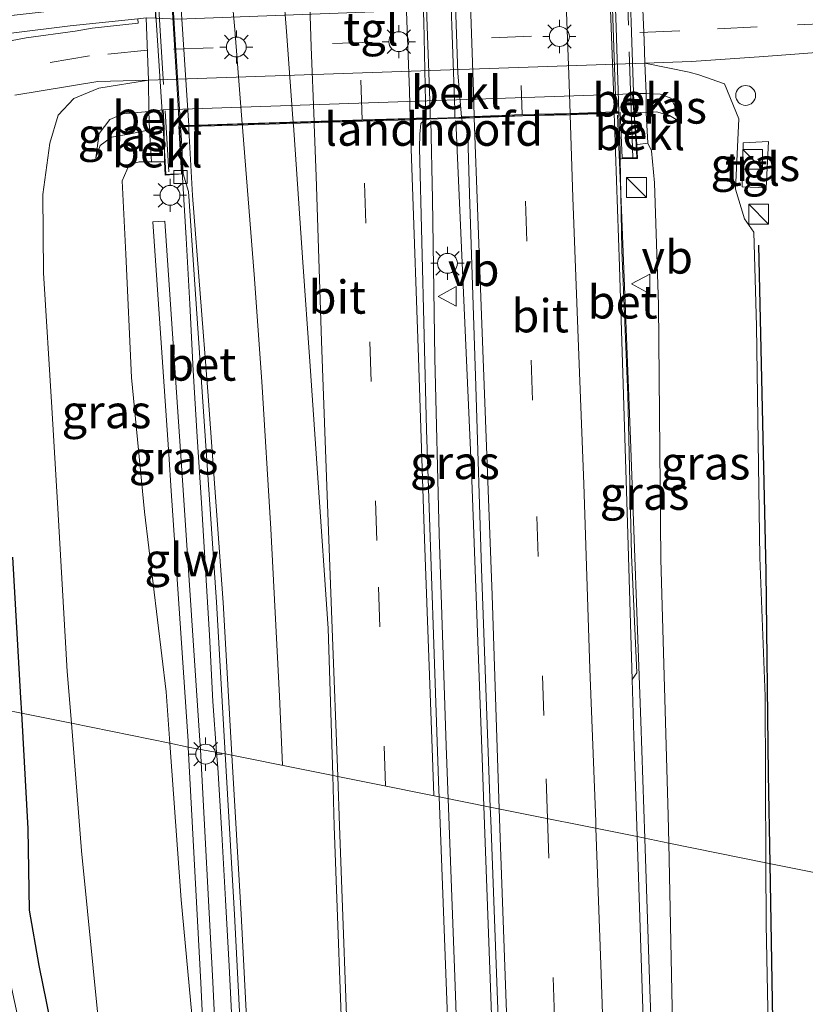
# Model space of a CAD drawing. Units: metres. Extents: x 119987 to 130005, y 418750 to 425003.
# Drawn here: x 123259 to 123318, y 420392 to 420466 of the extents above; entities that cross this region are included whole.
import ezdxf
from ezdxf.enums import TextEntityAlignment as Align

# ---------------------------------------------------------------- set-up
doc = ezdxf.new("R2010")
doc.units = ezdxf.units.M
doc.linetypes.add('IE-TERREINAFSCHEIDING', pattern=[10, 8, -2])
doc.linetypes.add('VW-3-9_STREEP', pattern=[12, 3, -9])
doc.layers.get('0').update_dxf_attribs({"lineweight": 25})
for name, color, linetype, lineweight in [('B-ME-AL-OVERIG-S-B1', 7, 'Continuous', 18), ('B-ME-BV-GELEIDECONSTRUCTIE-GELEIDERAIL-L-B1', 213, 'BV-GELEIDERAIL', 18), ('B-ME-BV-GELEIDECONSTRUCTIE-GELEIDERAIL-L-B2', 213, 'BV-GELEIDERAIL', 18), ('B-ME-GW-KRUINLIJN-L-B1', 93, 'Continuous', 18), ('B-ME-GW-TEENLIJN-L-B1', 93, 'Continuous', 18), ('B-ME-IE-GRASLAND-GV-B6', 93, 'Continuous', 18), ('B-ME-IE-HULPGEOMETRIE-L-B1', 53, 'Continuous', 18), ('B-ME-IE-INRICHTINGSELEMENT-S-B1', 253, 'Continuous', 18), ('B-ME-IE-MEUBILAIR_WEGMEUBILAIR-LICHTMAST-S-B1', 8, 'Continuous', 18), ('B-ME-IE-TERREINAFSCHEIDING-RASTERHEKWERK-L-B2', 8, 'IE-TERREINAFSCHEIDING', 18), ('B-ME-KW-GELUIDSWERING-GV-B6', 8, 'Continuous', 18), ('B-ME-KW-LANDHOOFD-GV-B6', 173, 'Continuous', 18), ('B-ME-KW-VIADUCT-GV-B7', 173, 'Continuous', 18), ('B-ME-OB-BEKLEDING-GV-B6', 253, 'Continuous', 18), ('B-ME-VH-VERH_SOORT-BETON-OVERIG-GV-B6', 8, 'IE-TERREINAFSCHEIDING-NATUURLIJK-HOUTWAL', 18), ('B-ME-VH-VERH_SOORT-BETON-OVERIG-GV-B7', 8, 'IE-TERREINAFSCHEIDING-NATUURLIJK-HOUTWAL', 18), ('B-ME-VH-VERH_SOORT-BITUMEN-GV-B6', 8, 'IE-TERREINAFSCHEIDING-NATUURLIJK-HOUTWAL', 18), ('B-ME-VH-VERH_SOORT-BITUMEN-GV-B7', 8, 'Continuous', 18), ('B-ME-VH-VERH_SOORT-TEGELS-GV-B6', 8, 'Continuous', 18), ('B-ME-VV-KOLK-S-B1', 8, 'Continuous', 18), ('B-ME-VW-MARKERING-39STREEP-015-L-B1', 255, 'VW-3-9_STREEP', 18), ('B-ME-VW-MARKERING-39STREEP-015-L-B2', 255, 'VW-3-9_STREEP', 18), ('B-ME-VW-MARKERING-STREEP-015-L-B1', 7, 'Continuous', 18), ('B-ME-VW-MARKERING-STREEP-015-L-B2', 7, 'Continuous', 18), ('B-ME-VW-MEUBILAIR_WEGMEUBILAIR-VERKEERSBORD-S-B1', 8, 'Continuous', 18)]:
    doc.layers.add(name, color=color, linetype=linetype, lineweight=lineweight)
doc.layers.add('B-ME-GR-BOMENRIJ-L-B1', color=10, linetype='Continuous')
doc.layers.add('B-ME-GW-INSTEEKWATERGANG-L-B1', color=10, linetype='Continuous')
doc.styles.add('NLCS-ISO', font='NLCS-ISO.TTF')
doc.linetypes.add('BV-GELEIDERAIL', pattern='A,10,-3,[108,NLCS.SHX,S=1,R=0,X=0,Y=0],-3', length=16)
doc.linetypes.add('IE-TERREINAFSCHEIDING-NATUURLIJK-HOUTWAL', pattern='A,7,-1.5,[67,NLCS.SHX,S=0.75,R=45,X=0,Y=0],-1.5,7,-1.5,[70,NLCS.SHX,S=0.75,R=0,X=0,Y=0],-1.5', length=20)

# ---------------------------------------------------------------- blocks, each defined once
blk = doc.blocks.new('kast')
blk.add_line((-0.75, -0.75), (0.75, 0.75))
blk.add_lwpolyline([(-0.75, 0.75), (0.75, 0.75), (0.75, -0.75), (-0.75, -0.75)], close=True)
blk = doc.blocks.new('dtb')
blk.add_circle((0, 0), 0.75)
blk = doc.blocks.new('lantaarnpaal')
for p, q in [((-0.884, 0.884), (-0.53, 0.53)), ((0, 0.75), (0, 1.25)), ((0.53, 0.53), (0.884, 0.884)), ((-0.75, 0), (-1.25, 0)), ((0.75, 0), (1.25, 0)), ((-0.53, -0.53), (-0.884, -0.884)), ((0.53, -0.53), (0.884, -0.884)), ((0, -0.75), (0, -1.25))]:
    blk.add_line(p, q)
blk.add_circle((0, 0), 0.75)
blk = doc.blocks.new('kolk')
blk.add_lwpolyline([(-0.5, -0.5), (0.5, -0.5), (0.5, 0.5), (-0.5, 0.5)], close=True)
blk = doc.blocks.new('verkeersbord')
for p, q in [((0, 0.75), (-0.75, -0.625)), ((0.75, -0.625), (0, 0.75)), ((-0.75, -0.625), (0.75, -0.625))]:
    blk.add_line(p, q)

msp = doc.modelspace()

# ---------------------------------------------------------------- linework, layer by layer
at = {"layer": 'B-ME-BV-GELEIDECONSTRUCTIE-GELEIDERAIL-L-B1'}
for points in [[(123303.746, 420458.897, 5.943), (123304.056, 420451.747, 5.931), (123304.746, 420434.451, 5.898), (123305.509, 420413.195, 5.82), (123305.804, 420404.362, 5.753)], [(123270.735, 420458.002, 5.831), (123270.95, 420454.615, 5.803), (123271.251, 420449.624, 5.715), (123271.515, 420444.631, 5.66), (123271.779, 420439.638, 5.595), (123272.07, 420434.646, 5.588), (123272.399, 420429.657, 5.556), (123272.711, 420424.667, 5.491), (123272.999, 420419.676, 5.456), (123273.257, 420414.682, 5.415), (123273.537, 420410.853, 5.396)], [(123289.674, 420458.479, 6.201), (123289.807, 420452.57, 6.153), (123289.979, 420440.58, 6.087), (123290.32, 420427.306, 6.036), (123290.851, 420411.326, 5.973), (123290.996, 420407.336, 5.96)], [(123291.56, 420458.484, 6.081), (123292.772, 420431.368, 6.099), (123293.559, 420410.424, 6.012), (123293.692, 420406.794, 5.988)], [(123278.542, 420299.807, 4.335), (123278.35, 420304.803, 4.399), (123278.147, 420309.799, 4.463), (123277.949, 420314.795, 4.526), (123277.728, 420319.79, 4.57), (123277.534, 420324.786, 4.627), (123277.354, 420329.783, 4.7), (123277.183, 420334.78, 4.782), (123276.977, 420339.776, 4.89), (123276.747, 420344.771, 4.954), (123276.526, 420349.766, 5.008), (123276.306, 420354.761, 5.028), (123276.087, 420359.757, 5.044), (123275.898, 420364.753, 5.116), (123275.697, 420369.749, 5.157), (123275.48, 420374.744, 5.21), (123275.26, 420379.739, 5.238), (123275.01, 420384.734, 5.267), (123274.748, 420389.727, 5.276), (123274.491, 420394.72, 5.291), (123274.218, 420399.713, 5.315), (123273.934, 420404.705, 5.35), (123273.621, 420409.695, 5.391), (123273.537, 420410.853, 5.396)], [(123290.996, 420407.336, 5.96), (123291.486, 420393.908, 5.916), (123292.57, 420363.306, 5.667), (123293.654, 420332.702, 5.364), (123294.744, 420302.098, 4.971), (123295.832, 420270.417, 4.497), (123297.021, 420238.174, 3.906), (123298.05, 420208.834, 3.372), (123298.917, 420183.617, 2.922), (123299.826, 420155.772, 2.541), (123300.655, 420130.341, 2.226), (123301.504, 420102.343, 1.983), (123302.049, 420078.763, 1.8), (123302.547, 420054.522, 1.698), (123302.768, 420033.191, 1.719), (123302.832, 420019.782, 1.714), (123302.821, 420016.546, 1.726)], [(123293.692, 420406.794, 5.988), (123294.694, 420379.406, 5.811), (123295.693, 420349.585, 5.568), (123296.846, 420315.56, 5.157), (123297.8, 420288.332, 4.77), (123298.764, 420260.312, 4.314), (123299.904, 420227.42, 3.807), (123300.725, 420204.795, 3.405), (123301.488, 420181.838, 2.985), (123302.353, 420157.603, 2.583), (123303.281, 420130.336, 2.238), (123304.061, 420103.86, 1.989), (123304.617, 420080.036, 1.812), (123305.133, 420056.234, 1.689), (123305.32, 420034.34, 1.671), (123305.486, 420020.261, 1.72), (123305.447, 420015.888, 1.729)], [(123313.365, 420186.011, 2.16), (123313.322, 420187.582, 2.148), (123313.09, 420194.608, 2.493), (123312.916, 420199.941, 2.754), (123312.713, 420205.3, 3.039), (123312.551, 420209.221, 3.27), (123312.072, 420223.935, 3.507), (123311.438, 420241.357, 3.768), (123310.873, 420257.046, 4.032), (123310.342, 420270.605, 4.218), (123309.803, 420286.591, 4.485), (123309.245, 420303.935, 4.77), (123308.716, 420319.706, 4.989), (123308.001, 420339.876, 5.229), (123307.386, 420358.486, 5.436), (123306.892, 420374.473, 5.568), (123306.184, 420392.974, 5.667), (123305.804, 420404.362, 5.753)]]:
    msp.add_polyline3d(points, dxfattribs=at)
at = {"layer": 'B-ME-BV-GELEIDECONSTRUCTIE-GELEIDERAIL-L-B2'}
for points in [[(123303.723, 420459.046, 5.175), (123303.642, 420459.565, 6.015), (123302.7, 420486.899, 6.071), (123302.702, 420487.092, 5.191)], [(123288.6585, 420486.4849, 6.153), (123288.683, 420485.915, 6.204), (123289.628, 420459.296, 6.237), (123289.648, 420458.645, 6.213)], [(123290.5427, 420486.5552, 6.387), (123290.549, 420485.997, 6.177), (123291.493, 420459.323, 6.189), (123291.492, 420458.718, 6.147)], [(123270.729, 420458.103, 5.832), (123270.634, 420459.605, 5.844), (123270.335, 420464.596, 5.832), (123270.038, 420469.587, 5.836), (123269.701, 420474.576, 5.836), (123269.415, 420479.568, 5.83), (123269.107, 420484.558, 5.82), (123269.019, 420485.775, 5.811)]]:
    msp.add_polyline3d(points, dxfattribs=at)
at = {"layer": 'B-ME-GR-BOMENRIJ-L-B1'}
for points in [[(123314.383, 420449.091, 0.867), (123314.934, 420424.476, 1.042), (123315.108, 420409.208, 1.172), (123315.228, 420402.469, 1.206)], [(123315.228, 420402.469, 1.206), (123315.466, 420389.166, 1.274), (123315.995, 420369.278, 1.327), (123316.277, 420349.429, 1.286), (123316.822, 420319.375, 1.246), (123317.116, 420299.454, 1.246), (123317.491, 420269.246, 1.339), (123316.818, 420242.974, 1.437)]]:
    msp.add_polyline3d(points, dxfattribs=at)
at = {"layer": 'B-ME-GW-INSTEEKWATERGANG-L-B1'}
for points in [[(123258.164, 420425.556, 0.948), (123258.763, 420414.963, 0.948), (123258.827, 420413.796, 0.948)], [(123258.827, 420413.796, 0.948), (123259.301, 420405.079, 0.948), (123259.41, 420398.936, 0.964), (123260.13, 420394.767, 1.009), (123261.826, 420386.494, 0.928), (123263.153, 420379.176, 0.928), (123264.226, 420373.799, 0.928), (123264.931, 420370.184, 0.928), (123265.27, 420365.287, 0.928), (123265.594, 420359.701, 0.883), (123265.612, 420347.839, 0.887), (123265.605, 420337.623, 0.907), (123265.697, 420326.182, 0.724), (123265.594, 420315.314, 0.405), (123265.25, 420312.395, 0.312), (123265.383, 420310.774, 0.312), (123265.528, 420305.067, 0.189), (123265.823, 420295.225, 0.242)]]:
    msp.add_polyline3d(points, dxfattribs=at)
at = {"layer": 'B-ME-GW-KRUINLIJN-L-B1'}
for points in [[(123232.961, 420461.517, 0.505), (123236.126, 420461.041, 0.698), (123238.922, 420460.993, 0.702), (123242.173, 420461.331, 0.895), (123245.347, 420462.066, 0.891), (123249.832, 420463.141, 0.931), (123252.762, 420463.908, 1.088), (123255.312, 420464.565, 1.148), (123258.254, 420465.097, 1.164), (123262.499, 420465.628, 1.225), (123267.612, 420466.166, 1.36)], [(123304.881, 420460.503, 3.53), (123305.04, 420460.538, 3.53), (123305.921, 420460.519, 3.51), (123306.976, 420460.467, 3.511), (123307.768, 420460.168, 3.479), (123308.171, 420459.397, 3.463), (123308.307, 420458.493, 3.463)], [(123269.511, 420459.297, 3.46), (123268.435, 420459.17, 3.46), (123266.496, 420458.987, 3.371), (123265.502, 420458.571, 3.375), (123264.699, 420457.506, 3.387), (123264.427, 420455.687, 3.439)], [(123306.041, 420456.772, 4.717), (123306.309, 420456.198, 4.781), (123306.548, 420453.799, 4.782), (123306.851, 420444.603, 4.788), (123307.032, 420425.41, 4.863), (123307.578, 420406.087, 4.815), (123307.622, 420403.997, 4.807)], [(123270.026, 420411.547, 4.603), (123269.749, 420415.409, 4.62), (123268.116, 420428.984, 4.614), (123267.133, 420439.11, 4.705), (123266.702, 420448.402, 4.813), (123266.415, 420453.952, 4.785), (123266.962, 420455.141, 4.785), (123267.701, 420455.369, 4.793), (123268.629, 420455.364, 4.862)], [(123278.947, 420220.411, 2.4), (123278.347, 420240.144, 2.844), (123277.612, 420257.307, 2.999), (123276.433, 420276.303, 3.399), (123275.759, 420289.764, 3.521), (123275.609, 420299.072, 3.664), (123275.529, 420310.926, 3.758), (123275.202, 420326.862, 4.092), (123274.582, 420339.7678, 4.223), (123274.161, 420353.819, 4.341), (123273.348, 420368.424, 4.333), (123272.468, 420382.432, 4.525), (123270.873, 420399.724, 4.549), (123270.026, 420411.547, 4.603)], [(123314.144, 420182.473, 1.966), (123314.276, 420185.198, 2.061), (123314.168, 420195.612, 2.133), (123313.93, 420203.788, 2.31), (123313.736, 420218.623, 2.472), (123313.028, 420234.082, 2.766), (123312.802, 420248.576, 3.051), (123312.665, 420260.454, 3.228), (123312.297, 420269.968, 3.291), (123312.605, 420272.016, 3.168), (123312.561, 420273.292, 3.168), (123312.288, 420277.158, 3.336), (123311.497, 420296.358, 3.669), (123310.672, 420317.893, 4.035), (123310.373, 420334.214, 4.239), (123309.886, 420351.274, 4.422), (123308.778, 420371.964, 4.65), (123307.958, 420387.885, 4.743), (123307.622, 420403.997, 4.807)]]:
    msp.add_polyline3d(points, dxfattribs=at)
at = {"layer": 'B-ME-GW-TEENLIJN-L-B1'}
for points in [[(123314.946, 420402.526, 1.031), (123314.893, 420415.073, 0.876), (123314.47, 420425.54, 1.008), (123314.23, 420442.979, 0.84), (123314.039, 420450.075, 0.963), (123313.326, 420451.065, 0.978), (123312.639, 420453.307, 0.996), (123312.897, 420458.609, 1.02), (123311.815, 420461.248, 1.164), (123309.879, 420461.927, 1.381), (123309.157, 420462.132, 1.48), (123305.822, 420462.807, 1.49)], [(123262.594, 420413.039, 1.042), (123262.288, 420416.939, 1.014), (123261.585, 420429.233, 1.062), (123261.123, 420436.842, 1.092), (123260.491, 420447.003, 1.11), (123260.456, 420452.904, 1.182), (123260.971, 420456.773, 1.345), (123261.599, 420458.891, 1.377), (123262.777, 420460.16, 1.389), (123264.661, 420460.93, 1.42), (123268.413, 420461.521, 1.44)], [(123308.307, 420458.493, 3.463), (123307.684, 420458.88, 3.499), (123306.684, 420459.151, 3.499), (123305.926, 420459.079, 3.322), (123304.99, 420459.086, 3.35)], [(123264.427, 420455.687, 3.439), (123264.768, 420456.604, 3.451), (123265.625, 420457.223, 3.451), (123267.044, 420457.478, 3.451), (123268.475, 420457.775, 3.439), (123269.577, 420457.969, 3.44)], [(123275.469, 420210.789, 0.724), (123274.38, 420225.77, 0.801), (123273.813, 420234.884, 0.597), (123272.792, 420246.293, 0.471), (123271.734, 420258.822, 0.475), (123270.804, 420268.465, 0.524), (123270.331, 420278.668, 0.422), (123268.943, 420291.72, 0.397), (123268.357, 420302.263, 0.328), (123268.543, 420309.569, 0.463), (123268.724, 420314.394, 0.854), (123268.862, 420323.48, 1.164), (123268.925, 420334.603, 1.242), (123268.613, 420346.382, 1.282), (123268.106, 420362.857, 1.29), (123267.179, 420376.77, 1.29), (123264.68, 420390.035, 1.068), (123263.348, 420403.418, 1.11), (123262.594, 420413.039, 1.042)], [(123315.707, 420214.376, 1.428), (123315.666, 420222.759, 1.416), (123315.49, 420232.924, 1.419), (123315.856, 420248.069, 1.371), (123316.273, 420258.134, 1.323), (123316.474, 420268.553, 1.287), (123315.886, 420270.356, 1.344), (123316.218, 420272.903, 1.311), (123316.404, 420283.814, 1.257), (123316.228, 420298.985, 1.266), (123315.905, 420314.874, 1.278), (123315.959, 420330.292, 1.35), (123315.91, 420340.462, 1.362), (123315.69, 420352.838, 1.386), (123315.847, 420364.741, 1.338), (123315.563, 420377.656, 1.263), (123315.197, 420386.417, 1.248), (123314.966, 420397.87, 1.089), (123314.946, 420402.526, 1.031)]]:
    msp.add_polyline3d(points, dxfattribs=at)
at = {"layer": 'B-ME-IE-GRASLAND-GV-B6'}
for points in [[(123268.24, 420466.228, 1.41), (123267.612, 420466.166, 1.36), (123262.499, 420465.628, 1.225), (123258.254, 420465.097, 1.164), (123255.312, 420464.565, 1.148), (123252.762, 420463.908, 1.088), (123249.832, 420463.141, 0.931), (123245.347, 420462.066, 0.891), (123242.173, 420461.331, 0.895), (123238.922, 420460.993, 0.702), (123236.126, 420461.041, 0.698), (123232.961, 420461.517, 0.505), (123236.211, 420461.75, 0.529), (123240.149, 420462.32, 0.582), (123243.051, 420462.986, 0.481), (123246.028, 420463.695, 0.465), (123250.154, 420464.886, 0.433), (123255.148, 420466.071, 0.204), (123261.412, 420466.776, 0.182), (123268.928, 420467.452, 0.64), (123268.941, 420466.212, 1.42), (123268.24, 420466.228, 1.41)], [(123258.254, 420465.097, 1.164), (123262.499, 420465.628, 1.225), (123267.612, 420466.166, 1.36), (123267.624, 420465.826, 1.39), (123264.155, 420465.446, 1.36), (123262.888, 420465.229, 1.385), (123259.186, 420464.718, 1.285), (123256.916, 420464.302, 1.164)], [(123333.36, 420398.828, 0.407), (123314.946, 420402.526, 1.031), (123314.893, 420415.073, 0.876), (123314.47, 420425.54, 1.008), (123314.23, 420442.979, 0.84), (123314.039, 420450.075, 0.963), (123313.326, 420451.065, 0.978), (123312.639, 420453.307, 0.996), (123312.897, 420458.609, 1.02), (123311.815, 420461.248, 1.164), (123309.879, 420461.927, 1.381), (123309.157, 420462.132, 1.48), (123305.822, 420462.807, 1.49), (123309.34, 420462.929, 1.42), (123314.775, 420463.306, 1.201), (123320.757, 420463.771, 1)], [(123305.926, 420459.079, 3.322), (123306.684, 420459.151, 3.499), (123307.684, 420458.88, 3.499), (123308.307, 420458.493, 3.463), (123308.171, 420459.397, 3.463), (123307.768, 420460.168, 3.479), (123306.976, 420460.467, 3.511), (123305.921, 420460.519, 3.51), (123305.822, 420462.807, 1.49), (123309.157, 420462.132, 1.48), (123309.879, 420461.927, 1.381), (123311.815, 420461.248, 1.164), (123312.897, 420458.609, 1.02), (123312.639, 420453.307, 0.996), (123313.326, 420451.065, 0.978), (123314.039, 420450.075, 0.963), (123314.23, 420442.979, 0.84), (123314.47, 420425.54, 1.008), (123314.893, 420415.073, 0.876), (123314.946, 420402.526, 1.031), (123307.622, 420403.997, 4.807), (123307.578, 420406.087, 4.815), (123307.032, 420425.41, 4.863), (123306.851, 420444.603, 4.788), (123306.548, 420453.799, 4.782), (123306.309, 420456.198, 4.781), (123306.041, 420456.772, 4.717), (123305.926, 420459.079, 3.322)], [(123258.333, 420460.397, 1.156), (123264.594, 420461.438, 1.36), (123268.413, 420461.521, 1.44), (123264.661, 420460.93, 1.42), (123262.777, 420460.16, 1.389), (123261.599, 420458.891, 1.377), (123260.971, 420456.773, 1.345), (123260.456, 420452.904, 1.182), (123260.491, 420447.003, 1.11), (123261.123, 420436.842, 1.092), (123261.585, 420429.233, 1.062), (123262.288, 420416.939, 1.014), (123262.594, 420413.039, 1.042), (123258.827, 420413.796, 0.948), (123258.763, 420414.963, 0.948), (123258.164, 420425.556, 0.948)], [(123268.413, 420461.521, 1.44), (123268.435, 420459.17, 3.46), (123266.496, 420458.987, 3.371), (123265.502, 420458.571, 3.375), (123264.699, 420457.506, 3.387), (123264.427, 420455.687, 3.439), (123264.768, 420456.604, 3.451), (123265.625, 420457.223, 3.451), (123267.044, 420457.478, 3.451), (123268.475, 420457.775, 3.439), (123268.629, 420455.364, 4.862), (123267.701, 420455.369, 4.793), (123266.962, 420455.141, 4.785), (123266.415, 420453.952, 4.785), (123266.702, 420448.402, 4.813), (123267.133, 420439.11, 4.705), (123268.116, 420428.984, 4.614), (123269.749, 420415.409, 4.62), (123270.026, 420411.547, 4.603), (123262.594, 420413.039, 1.042), (123262.288, 420416.939, 1.014), (123261.585, 420429.233, 1.062), (123261.123, 420436.842, 1.092), (123260.491, 420447.003, 1.11), (123260.456, 420452.904, 1.182), (123260.971, 420456.773, 1.345), (123261.599, 420458.891, 1.377), (123262.777, 420460.16, 1.389), (123264.661, 420460.93, 1.42), (123268.413, 420461.521, 1.44)], [(123305.926, 420459.079, 3.322), (123305.921, 420460.519, 3.51), (123306.976, 420460.467, 3.511), (123307.768, 420460.168, 3.479), (123308.171, 420459.397, 3.463), (123308.307, 420458.493, 3.463), (123307.684, 420458.88, 3.499), (123306.684, 420459.151, 3.499), (123305.926, 420459.079, 3.322)], [(123268.435, 420459.17, 3.46), (123268.475, 420457.775, 3.439), (123267.044, 420457.478, 3.451), (123265.625, 420457.223, 3.451), (123264.768, 420456.604, 3.451), (123264.427, 420455.687, 3.439), (123264.699, 420457.506, 3.387), (123265.502, 420458.571, 3.375), (123266.496, 420458.987, 3.371), (123268.435, 420459.17, 3.46)], [(123292.0188, 420458.6721, 5.4488), (123292.04, 420458.426, 5.448), (123292.452, 420458.042, 5.422), (123292.486, 420457.36, 5.406), (123292.602, 420452.951, 5.386), (123293.084, 420438.462, 5.379), (123293.511, 420424.674, 5.33), (123294.1686, 420406.7235, 5.239), (123290.3184, 420407.4967, 5.2469), (123290.3, 420407.98, 5.25), (123289.37, 420435.17, 5.36), (123288.831, 420456.424, 5.429), (123288.856, 420457.45, 5.434), (123288.942, 420458.264, 5.464), (123289.2367, 420458.5884, 5.4527), (123289.564, 420458.599, 5.432), (123291.562, 420458.662, 5.32), (123292.0188, 420458.6721, 5.4488)], [(123305.201, 420456.698, 4.84), (123305.275, 420456.693, 4.833), (123306.041, 420456.772, 4.717), (123306.309, 420456.198, 4.781), (123306.548, 420453.799, 4.782), (123306.851, 420444.603, 4.788), (123307.032, 420425.41, 4.863), (123307.578, 420406.087, 4.815), (123307.622, 420403.997, 4.807), (123305.2396, 420404.4921, 4.95), (123304.996, 420412.058, 5.016), (123304.85, 420416.35, 5.03), (123305.206, 420416.837, 4.951), (123304.8, 420425.73, 5.03), (123304.53, 420437.79, 5.06), (123304.08, 420448.73, 5.05), (123303.9681, 420455.6055, 5.1555), (123304.066, 420455.611, 5.292), (123304.526, 420455.637, 5.312), (123305.26, 420455.623, 5.47), (123305.201, 420456.698, 4.84)], [(123313.152, 420453.479, 1.053), (123314.951, 420453.426, 1.053), (123315.137, 420456.918, 1.053), (123313.238, 420456.811, 1.053), (123313.152, 420453.479, 1.053)], [(123269.611, 420455.383, 4.925), (123269.672, 420454.37, 5.35), (123271.018, 420454.468, 5.123), (123271.43, 420453.146, 5.098), (123272.462, 420438.025, 4.944), (123273.524, 420422.18, 4.815), (123274.1885, 420410.7239, 4.7479), (123272.321, 420411.0523, 4.9633), (123272.284, 420411.74, 4.966), (123271.018, 420430.615, 5.1035), (123269.636, 420450.9, 5.219), (123268.738, 420450.839, 5.219), (123269.9317, 420433.3187, 5.1192), (123270.12, 420430.5548, 5.1035), (123271.3853, 420411.6918, 4.9659), (123271.4094, 420411.2431, 4.9642), (123270.026, 420411.547, 4.603), (123269.749, 420415.409, 4.62), (123268.116, 420428.984, 4.614), (123267.133, 420439.11, 4.705), (123266.702, 420448.402, 4.813), (123266.415, 420453.952, 4.785), (123266.962, 420455.141, 4.785), (123267.701, 420455.369, 4.793), (123268.629, 420455.364, 4.862), (123269.495, 420455.377, 4.926), (123269.611, 420455.383, 4.925)], [(123258.164, 420425.556, 0.948), (123258.763, 420414.963, 0.948), (123258.827, 420413.796, 0.948), (123256.25, 420414.313, -0.594)], [(123258.574, 420390.767, -0.594), (123257.403, 420396.258, -0.594), (123257.023, 420400.425, -0.594), (123256.607, 420407.38, -0.594), (123256.25, 420414.313, -0.594), (123258.827, 420413.796, 0.948), (123259.301, 420405.079, 0.948), (123259.41, 420398.936, 0.964), (123260.13, 420394.767, 1.009), (123261.826, 420386.494, 0.928)], [(123261.826, 420386.494, 0.928), (123260.13, 420394.767, 1.009), (123259.41, 420398.936, 0.964), (123259.301, 420405.079, 0.948), (123258.827, 420413.796, 0.948), (123262.594, 420413.039, 1.042), (123263.348, 420403.418, 1.11), (123264.68, 420390.035, 1.068)], [(123268.357, 420302.263, 0.328), (123268.543, 420309.569, 0.463), (123268.724, 420314.394, 0.854), (123268.862, 420323.48, 1.164), (123268.925, 420334.603, 1.242), (123268.613, 420346.382, 1.282), (123268.106, 420362.857, 1.29), (123267.179, 420376.77, 1.29), (123264.68, 420390.035, 1.068), (123263.348, 420403.418, 1.11), (123262.594, 420413.039, 1.042), (123270.026, 420411.547, 4.603), (123270.873, 420399.724, 4.549), (123272.468, 420382.432, 4.525), (123273.348, 420368.424, 4.333), (123274.161, 420353.819, 4.341), (123274.582, 420339.7678, 4.223), (123275.202, 420326.862, 4.092), (123275.529, 420310.926, 3.758), (123275.609, 420299.072, 3.664)], [(123278.947, 420220.411, 2.4), (123278.347, 420240.144, 2.844), (123277.612, 420257.307, 2.999), (123276.433, 420276.303, 3.399), (123275.759, 420289.764, 3.521), (123275.609, 420299.072, 3.664), (123275.529, 420310.926, 3.758), (123275.202, 420326.862, 4.092), (123274.582, 420339.7678, 4.223), (123274.161, 420353.819, 4.341), (123273.348, 420368.424, 4.333), (123272.468, 420382.432, 4.525), (123270.873, 420399.724, 4.549), (123270.026, 420411.547, 4.603), (123271.4094, 420411.2431, 4.9642)], [(123271.4094, 420411.2431, 4.9642), (123272.363, 420393.4678, 4.897), (123273.9538, 420359.5945, 4.6562), (123274.7826, 420340.2155, 4.5357), (123275.1866, 420329.3815, 4.312), (123276.1387, 420304.7116, 4.0023), (123277.4957, 420271.2126, 3.6238), (123277.9526, 420258.9484, 3.3484), (123278.5786, 420241.1425, 3.0903), (123279.2365, 420222.9151, 2.7978), (123279.4585, 420216.2331, 2.6946)], [(123280.358, 420216.263, 2.6946), (123280.136, 420222.945, 2.7978), (123279.478, 420241.175, 3.0903), (123278.852, 420258.98, 3.3484), (123278.395, 420271.249, 3.6238), (123277.038, 420304.748, 4.0023), (123276.086, 420329.415, 4.312), (123275.682, 420340.249, 4.5357), (123274.853, 420359.633, 4.6562), (123273.262, 420393.51, 4.897), (123272.3209, 420411.0523, 4.9633), (123274.1885, 420410.7239, 4.7479), (123274.891, 420398.611, 4.677), (123275.461, 420387.389, 4.6), (123276.66, 420361.724, 4.39), (123279.117, 420301.68, 3.717), (123280.31, 420270.67, 3.33), (123281.085, 420247.088, 2.95), (123281.751, 420229.764, 2.671), (123282.652, 420205.098, 2.21)], [(123294.58, 420291.19, 4.06), (123293.73, 420316.72, 4.43), (123293.23, 420329.74, 4.57), (123292.8, 420341.2, 4.73), (123292.41, 420351.54, 4.84), (123292.03, 420361.64, 4.92), (123291.13, 420386.19, 5.11), (123290.3184, 420407.4967, 5.2469), (123294.1686, 420406.7235, 5.239), (123294.205, 420405.731, 5.234), (123294.796, 420390.118, 5.127), (123295.345, 420374.619, 5.012), (123295.822, 420361.302, 4.908), (123296.364, 420347.522, 4.781), (123296.655, 420338.147, 4.7), (123297.234, 420318.973, 4.472), (123297.738, 420303.745, 4.291), (123298.233, 420290.206, 4.1)], [(123311.582, 420221.013, 2.722), (123311.015, 420238.025, 3.027), (123310.48, 420252.571, 3.244), (123310.017, 420265.109, 3.424), (123309.857, 420271.123, 3.487), (123309.256, 420287.734, 3.756), (123308.59, 420306.528, 4.049), (123307.811, 420328.999, 4.29), (123307.028, 420350.291, 4.55), (123306.308, 420370.645, 4.702), (123305.682, 420390.749, 4.83), (123305.2396, 420404.4921, 4.95), (123307.622, 420403.997, 4.807)], [(123307.622, 420403.997, 4.807), (123307.958, 420387.885, 4.743), (123308.778, 420371.964, 4.65), (123309.886, 420351.274, 4.422), (123310.373, 420334.214, 4.239), (123310.672, 420317.893, 4.035), (123311.497, 420296.358, 3.669), (123312.288, 420277.158, 3.336), (123312.561, 420273.292, 3.168), (123312.605, 420272.016, 3.168), (123312.297, 420269.968, 3.291), (123312.665, 420260.454, 3.228), (123312.802, 420248.576, 3.051), (123313.028, 420234.082, 2.766), (123313.736, 420218.623, 2.472)], [(123307.622, 420403.997, 4.807), (123314.946, 420402.526, 1.031), (123314.966, 420397.87, 1.089), (123315.197, 420386.417, 1.248), (123315.563, 420377.656, 1.263), (123315.847, 420364.741, 1.338), (123315.69, 420352.838, 1.386), (123315.91, 420340.462, 1.362), (123315.959, 420330.292, 1.35), (123315.905, 420314.874, 1.278), (123316.228, 420298.985, 1.266), (123316.404, 420283.814, 1.257), (123316.218, 420272.903, 1.311), (123315.886, 420270.356, 1.344), (123316.474, 420268.553, 1.287), (123316.273, 420258.134, 1.323), (123315.856, 420248.069, 1.371), (123315.49, 420232.924, 1.419), (123315.666, 420222.759, 1.416), (123315.707, 420214.376, 1.428)], [(123313.736, 420218.623, 2.472), (123313.028, 420234.082, 2.766), (123312.802, 420248.576, 3.051), (123312.665, 420260.454, 3.228), (123312.297, 420269.968, 3.291), (123312.605, 420272.016, 3.168), (123312.561, 420273.292, 3.168), (123312.288, 420277.158, 3.336), (123311.497, 420296.358, 3.669), (123310.672, 420317.893, 4.035), (123310.373, 420334.214, 4.239), (123309.886, 420351.274, 4.422), (123308.778, 420371.964, 4.65), (123307.958, 420387.885, 4.743), (123307.622, 420403.997, 4.807)], [(123315.707, 420214.376, 1.428), (123315.666, 420222.759, 1.416), (123315.49, 420232.924, 1.419), (123315.856, 420248.069, 1.371), (123316.273, 420258.134, 1.323), (123316.474, 420268.553, 1.287), (123315.886, 420270.356, 1.344), (123316.218, 420272.903, 1.311), (123316.404, 420283.814, 1.257), (123316.228, 420298.985, 1.266), (123315.905, 420314.874, 1.278), (123315.959, 420330.292, 1.35), (123315.91, 420340.462, 1.362), (123315.69, 420352.838, 1.386), (123315.847, 420364.741, 1.338), (123315.563, 420377.656, 1.263), (123315.197, 420386.417, 1.248), (123314.966, 420397.87, 1.089), (123314.946, 420402.526, 1.031), (123333.36, 420398.828, 0.407)]]:
    msp.add_polyline3d(points, dxfattribs=at)
at = {"layer": 'B-ME-IE-HULPGEOMETRIE-L-B1'}
msp.add_polyline3d([(123256.25, 420414.313, -0.594), (123258.827, 420413.796, 0.948), (123262.594, 420413.039, 1.042), (123270.026, 420411.547, 4.603), (123271.4094, 420411.2431, 4.9642), (123272.3209, 420411.052, 4.963), (123274.188, 420410.724, 4.748), (123274.698, 420410.64, 4.735), (123290.318, 420407.497, 5.247), (123294.1686, 420406.7235, 5.239), (123305.2396, 420404.4921, 4.95), (123307.622, 420403.997, 4.807), (123314.946, 420402.526, 1.031), (123333.36, 420398.828, 0.407)], dxfattribs=at)
at = {"layer": 'B-ME-IE-TERREINAFSCHEIDING-RASTERHEKWERK-L-B2'}
for p, q in [((123304.922, 420455.686, 5.573), (123303.724, 420490.282, 5.388)), ((123267.792, 420489.159, 5.36), (123269.94, 420454.614, 5.255))]:
    msp.add_line(p, q, dxfattribs=at)
at = {"layer": 'B-ME-KW-GELUIDSWERING-GV-B6'}
for points in [[(123272.284, 420411.74, 4.9659), (123272.3209, 420411.0523, 4.9633), (123271.4094, 420411.2431, 4.9642), (123271.3853, 420411.6918, 4.9659), (123270.12, 420430.555, 5.1035), (123269.9317, 420433.3187, 5.1192), (123268.7381, 420450.8388, 5.219), (123269.636, 420450.9, 5.219), (123271.018, 420430.615, 5.1035), (123272.284, 420411.74, 4.9659)], [(123272.3209, 420411.0523, 4.9633), (123273.262, 420393.51, 4.897), (123274.853, 420359.633, 4.6562), (123275.682, 420340.249, 4.5357), (123276.086, 420329.415, 4.312), (123277.038, 420304.748, 4.0023), (123277.7497, 420287.1795, 3.8088), (123276.8758, 420286.5148, 3.7967), (123276.1387, 420304.7116, 4.0023), (123275.1866, 420329.3815, 4.312), (123274.7826, 420340.2155, 4.5357), (123273.9538, 420359.5945, 4.6562), (123272.363, 420393.4678, 4.897), (123271.4094, 420411.2431, 4.9642), (123272.3209, 420411.0523, 4.9633)]]:
    msp.add_polyline3d(points, dxfattribs=at)
at = {"layer": 'B-ME-KW-LANDHOOFD-GV-B6'}
msp.add_polyline3d([(123304.881, 420460.503, 3.53), (123304.99, 420459.086, 3.35), (123305.201, 420456.698, 4.84), (123305.26, 420455.623, 5.47), (123304.526, 420455.637, 5.312), (123304.066, 420455.611, 5.292), (123303.9681, 420455.6055, 5.1555), (123303.958, 420456.225, 5.166), (123303.8659, 420459.0534, 5.1938), (123303.723, 420459.046, 5.175), (123303.5142, 420459.0387, 5.253), (123300.193, 420458.922, 5.292), (123296.592, 420458.842, 5.31), (123292.989, 420458.694, 5.37), (123292.287, 420458.678, 5.466), (123292.0188, 420458.6721, 5.4488), (123291.562, 420458.662, 5.32), (123289.564, 420458.599, 5.432), (123289.2367, 420458.5884, 5.4527), (123289.102, 420458.584, 5.43), (123288.1, 420458.553, 5.344), (123284.594, 420458.443, 5.344), (123274.34, 420458.113, 5.16), (123271.4459, 420458.0269, 5.1403), (123270.946, 420458.012, 5.079), (123270.8253, 420458.0073, 5.1275), (123270.886, 420457.037, 5.125), (123271.018, 420454.468, 5.123), (123269.672, 420454.37, 5.35), (123269.611, 420455.383, 4.925), (123269.577, 420457.969, 3.44), (123269.511, 420459.297, 3.46), (123304.881, 420460.503, 3.53)], dxfattribs=at)
at = {"layer": 'B-ME-KW-VIADUCT-GV-B7'}
for points in [[(123304.535, 420473.431, 5.476), (123305.019, 420459.126, 5.47), (123305.151, 420456.695, 5.47), (123305.207, 420455.673, 5.47), (123304.713, 420455.674, 5.468), (123304.526, 420455.687, 5.312), (123304.114, 420455.664, 5.292), (123303.966, 420459.104, 5.284)], [(123303.966, 420459.104, 5.284), (123270.699, 420458.054, 5.223), (123270.9, 420454.477, 5.187), (123270.183, 420454.437, 5.195), (123270.077, 420454.437, 5.348), (123269.719, 420454.422, 5.35), (123269.661, 420455.386, 5.356), (123269.507, 420457.958, 5.37), (123268.599, 420471.881, 5.416)]]:
    msp.add_polyline3d(points, dxfattribs=at)
at = {"layer": 'B-ME-OB-BEKLEDING-GV-B6'}
for points in [[(123304.881, 420460.503, 3.53), (123269.511, 420459.297, 3.46), (123268.435, 420459.17, 3.46), (123268.413, 420461.521, 1.44), (123305.822, 420462.807, 1.49), (123305.921, 420460.519, 3.51), (123305.04, 420460.538, 3.53), (123304.881, 420460.503, 3.53)], [(123304.881, 420460.503, 3.53), (123305.04, 420460.538, 3.53), (123305.921, 420460.519, 3.51), (123305.926, 420459.079, 3.322), (123304.99, 420459.086, 3.35), (123304.881, 420460.503, 3.53)], [(123269.511, 420459.297, 3.46), (123269.577, 420457.969, 3.44), (123268.475, 420457.775, 3.439), (123268.435, 420459.17, 3.46), (123269.511, 420459.297, 3.46)], [(123305.201, 420456.698, 4.84), (123304.99, 420459.086, 3.35), (123305.926, 420459.079, 3.322), (123306.041, 420456.772, 4.717), (123305.275, 420456.693, 4.833), (123305.201, 420456.698, 4.84)], [(123268.629, 420455.364, 4.862), (123268.475, 420457.775, 3.439), (123269.577, 420457.969, 3.44), (123269.611, 420455.383, 4.925), (123269.495, 420455.377, 4.926), (123268.629, 420455.364, 4.862)]]:
    msp.add_polyline3d(points, dxfattribs=at)
at = {"layer": 'B-ME-VH-VERH_SOORT-BETON-OVERIG-GV-B6'}
for points in [[(123303.5142, 420459.0387, 5.253), (123303.723, 420459.046, 5.175), (123303.8659, 420459.0534, 5.1938), (123303.958, 420456.225, 5.166), (123303.9681, 420455.6055, 5.1555), (123304.08, 420448.73, 5.05), (123304.53, 420437.79, 5.06), (123304.8, 420425.73, 5.03), (123305.206, 420416.837, 4.951), (123304.85, 420416.35, 5.03), (123304.513, 420428.125, 5.097), (123303.906, 420447.477, 5.138), (123303.541, 420458.285, 5.253), (123303.5142, 420459.0387, 5.253)], [(123274.1885, 420410.7239, 4.7479), (123273.524, 420422.18, 4.815), (123272.462, 420438.025, 4.944), (123271.43, 420453.146, 5.098), (123271.018, 420454.468, 5.123), (123270.886, 420457.037, 5.125), (123270.8253, 420458.0073, 5.1275), (123270.946, 420458.012, 5.079), (123271.4459, 420458.0269, 5.1403), (123271.46, 420457.81, 5.14), (123271.735, 420452.843, 5.049), (123272.888, 420438.049, 4.942), (123274.03, 420422.145, 4.821), (123274.698, 420410.6404, 4.7354), (123274.1885, 420410.7239, 4.7479)], [(123282.652, 420205.098, 2.21), (123281.751, 420229.764, 2.671), (123281.085, 420247.088, 2.95), (123280.31, 420270.67, 3.33), (123279.117, 420301.68, 3.717), (123276.66, 420361.724, 4.39), (123275.461, 420387.389, 4.6), (123274.891, 420398.611, 4.677), (123274.1885, 420410.7239, 4.7479), (123274.698, 420410.6404, 4.7354), (123275.395, 420398.638, 4.646), (123275.965, 420387.412, 4.6), (123277.164, 420361.744, 4.41), (123279.588, 420301.711, 3.691), (123280.915, 420270.162, 3.318), (123281.09, 420264.66, 3.215), (123281.716, 420247.976, 2.967), (123282.238, 420233.166, 2.732), (123282.707, 420219.325, 2.495)]]:
    msp.add_polyline3d(points, dxfattribs=at)
at = {"layer": 'B-ME-VH-VERH_SOORT-BETON-OVERIG-GV-B7'}
for points in [[(123302.4181, 420486.9815, 5.2228), (123302.883, 420486.9985, 5.2423), (123303.02, 420483.407, 5.266), (123303.656, 420465.499, 5.257), (123303.8627, 420459.151, 5.1938), (123303.5106, 420459.1387, 5.253), (123303.5, 420459.436, 5.253), (123302.669, 420481.654, 5.254), (123302.4181, 420486.9815, 5.2228)], [(123271.4395, 420458.1265, 5.1403), (123270.819, 420458.108, 5.127), (123270.084, 420469.866, 5.158), (123269.619, 420477.959, 5.17), (123269.1008, 420485.7807, 5.1147), (123269.5336, 420485.799, 5.1184), (123269.64, 420484.688, 5.133), (123270.123, 420477.994, 5.149), (123270.672, 420469.966, 5.153), (123271.4395, 420458.1265, 5.1403)]]:
    msp.add_polyline3d(points, dxfattribs=at)
at = {"layer": 'B-ME-VH-VERH_SOORT-BITUMEN-GV-B6'}
for points in [[(123320.757, 420463.771, 1), (123314.775, 420463.306, 1.201), (123309.34, 420462.929, 1.42), (123305.822, 420462.807, 1.49), (123305.761, 420464.556, 1.49), (123305.646, 420467.435, 1.405), (123314.645, 420467.506, 1.285), (123323.676, 420467.801, 0.996)], [(123256.916, 420464.302, 1.164), (123259.186, 420464.718, 1.285), (123262.888, 420465.229, 1.385), (123264.155, 420465.446, 1.36), (123267.624, 420465.826, 1.39), (123267.612, 420466.166, 1.36)], [(123268.24, 420466.228, 1.41), (123268.413, 420461.521, 1.44), (123264.594, 420461.438, 1.36), (123258.333, 420460.397, 1.156)], [(123303.5142, 420459.0387, 5.253), (123303.541, 420458.285, 5.253), (123303.906, 420447.477, 5.138), (123304.513, 420428.125, 5.097), (123304.85, 420416.35, 5.03), (123304.996, 420412.058, 5.016), (123305.2396, 420404.4921, 4.95), (123294.1686, 420406.7235, 5.239), (123293.511, 420424.674, 5.33), (123293.084, 420438.462, 5.379), (123292.602, 420452.951, 5.386), (123292.486, 420457.36, 5.406), (123292.452, 420458.042, 5.422), (123292.04, 420458.426, 5.448), (123292.0188, 420458.6721, 5.4488), (123292.287, 420458.678, 5.466), (123292.989, 420458.694, 5.37), (123296.592, 420458.842, 5.31), (123300.193, 420458.922, 5.292), (123303.5142, 420459.0387, 5.253)], [(123289.2367, 420458.5884, 5.4527), (123288.942, 420458.264, 5.464), (123288.856, 420457.45, 5.434), (123288.831, 420456.424, 5.429), (123289.37, 420435.17, 5.36), (123290.3, 420407.98, 5.25), (123290.3184, 420407.4967, 5.2469), (123274.698, 420410.6404, 4.7354), (123274.03, 420422.145, 4.821), (123272.888, 420438.049, 4.942), (123271.735, 420452.843, 5.049), (123271.46, 420457.81, 5.14), (123271.4459, 420458.0269, 5.1403), (123274.34, 420458.113, 5.16), (123284.594, 420458.443, 5.344), (123288.1, 420458.553, 5.344), (123289.102, 420458.584, 5.43), (123289.2367, 420458.5884, 5.4527)], [(123282.707, 420219.325, 2.495), (123282.238, 420233.166, 2.732), (123281.716, 420247.976, 2.967), (123281.09, 420264.66, 3.215), (123280.915, 420270.162, 3.318), (123279.588, 420301.711, 3.691), (123277.164, 420361.744, 4.41), (123275.965, 420387.412, 4.6), (123275.395, 420398.638, 4.646), (123274.698, 420410.6404, 4.7354), (123290.3184, 420407.4967, 5.2469)], [(123290.3184, 420407.4967, 5.2469), (123291.13, 420386.19, 5.11), (123292.03, 420361.64, 4.92), (123292.41, 420351.54, 4.84), (123292.8, 420341.2, 4.73), (123293.23, 420329.74, 4.57), (123293.73, 420316.72, 4.43), (123294.58, 420291.19, 4.06), (123294.7, 420287.41, 4.02), (123295.2, 420270.76, 3.76), (123295.78, 420254.99, 3.5), (123296.26, 420242.92, 3.31), (123296.74, 420229.01, 3.07), (123297.38, 420213.45, 2.79)], [(123298.233, 420290.206, 4.1), (123297.738, 420303.745, 4.291), (123297.234, 420318.973, 4.472), (123296.655, 420338.147, 4.7), (123296.364, 420347.522, 4.781), (123295.822, 420361.302, 4.908), (123295.345, 420374.619, 5.012), (123294.796, 420390.118, 5.127), (123294.205, 420405.731, 5.234), (123294.1686, 420406.7235, 5.239), (123305.2396, 420404.4921, 4.95), (123305.682, 420390.749, 4.83), (123306.308, 420370.645, 4.702), (123307.028, 420350.291, 4.55), (123307.811, 420328.999, 4.29), (123308.59, 420306.528, 4.049), (123309.256, 420287.734, 3.756)]]:
    msp.add_polyline3d(points, dxfattribs=at)
at = {"layer": 'B-ME-VH-VERH_SOORT-BITUMEN-GV-B7'}
for points in [[(123302.4181, 420486.9815, 5.2228), (123302.669, 420481.654, 5.254), (123303.5, 420459.436, 5.253), (123303.5106, 420459.1387, 5.253), (123300.19, 420459.022, 5.292), (123296.589, 420458.942, 5.31), (123292.986, 420458.794, 5.37), (123292.285, 420458.778, 5.466), (123292.0102, 420458.7719, 5.4488), (123291.727, 420462.062, 5.458), (123291.415, 420470.89, 5.431), (123291.071, 420480.904, 5.462), (123290.921, 420486.539, 5.437), (123290.926, 420486.5646, 5.436), (123291.184, 420486.571, 5.394), (123302.4181, 420486.9815, 5.2228)], [(123271.4395, 420458.1265, 5.1403), (123270.672, 420469.966, 5.153), (123270.123, 420477.994, 5.149), (123269.64, 420484.688, 5.133), (123269.5336, 420485.799, 5.1184), (123272.43, 420485.921, 5.172), (123283.527, 420486.303, 5.31), (123287.099, 420486.429, 5.34), (123288.029, 420486.47, 5.34), (123288.2432, 420486.4751, 5.4541), (123288.363, 420486.178, 5.461), (123288.815, 420475.226, 5.481), (123289.16, 420465.94, 5.47), (123289.3198, 420458.6912, 5.4501), (123289.099, 420458.684, 5.43), (123288.097, 420458.653, 5.344), (123284.591, 420458.543, 5.344), (123274.337, 420458.213, 5.16), (123271.4395, 420458.1265, 5.1403)]]:
    msp.add_polyline3d(points, dxfattribs=at)
at = {"layer": 'B-ME-VH-VERH_SOORT-TEGELS-GV-B6'}
for points in [[(123268.24, 420466.228, 1.41), (123268.941, 420466.212, 1.42), (123270.625, 420466.14, 1.47), (123304.827, 420467.405, 1.407), (123305.646, 420467.435, 1.405), (123305.761, 420464.556, 1.49), (123305.822, 420462.807, 1.49), (123268.413, 420461.521, 1.44), (123268.24, 420466.228, 1.41)], [(123313.152, 420453.479, 1.053), (123313.238, 420456.811, 1.053), (123315.137, 420456.918, 1.053), (123314.951, 420453.426, 1.053), (123313.152, 420453.479, 1.053)]]:
    msp.add_polyline3d(points, dxfattribs=at)
at = {"layer": 'B-ME-VW-MARKERING-39STREEP-015-L-B1'}
for points in [[(123320.328, 420465.834, 1.136), (123314.282, 420465.557, 1.373), (123308.448, 420465.245, 1.45), (123297.266, 420464.842, 1.49), (123268.324, 420463.799, 1.42), (123263.967, 420463.368, 1.37), (123258.357, 420462.429, 1.233)], [(123298.478, 420405.855, 5.125), (123298.2, 420413.63, 5.18), (123297.35, 420437.41, 5.29), (123296.58, 420458.841, 5.37)], [(123286.2749, 420408.3105, 5.1376), (123285.61, 420426.82, 5.23), (123284.78, 420450.76, 5.33), (123284.5135, 420458.4405, 5.3326)], [(123298.4779, 420405.8549, 5.1248), (123299.05, 420389.85, 5.01), (123299.9, 420365.96, 4.85), (123300.73, 420342.19, 4.64), (123301.54, 420318.34, 4.36), (123302.36, 420294.52, 4.06), (123303.21, 420270.71, 3.65), (123304.04, 420246.86, 3.33), (123304.87, 420223.15, 2.93), (123305.7, 420199.36, 2.5), (123306.53, 420175.45, 2.16), (123307.35, 420151.77, 1.79), (123308.1, 420127.93, 1.52), (123308.76, 420104.14, 1.32), (123309.35, 420080.32, 1.18), (123309.86, 420056.48, 1.06), (123310.13, 420032.7, 1.04), (123310.1376, 420014.7224, 1.0324)]]:
    msp.add_polyline3d(points, dxfattribs=at)
at = {"layer": 'B-ME-VW-MARKERING-39STREEP-015-L-B2'}
msp.add_line((123284.5101, 420458.5404, 5.3326), (123283.5468, 420486.3037, 5.342), dxfattribs=at)
msp.add_polyline3d([(123295.5806, 420486.7316, 5.3762), (123295.64, 420485.03, 5.38), (123296.5, 420461.12, 5.38), (123296.5764, 420458.9417, 5.37)], dxfattribs=at)
at = {"layer": 'B-ME-VW-MARKERING-STREEP-015-L-B1'}
for p, q in [((123281.96, 420420.19, 5.08), (123282.2945, 420409.1115, 5.0205)), ((123282.6692, 420409.0361, 5.0226), (123282.25, 420420.18, 5.09))]:
    msp.add_line(p, q, dxfattribs=at)
for points in [[(123292.9595, 420458.6933, 5.44), (123292.96, 420458.68, 5.44), (123293.51, 420443.81, 5.36), (123294.3, 420422.69, 5.3), (123294.8456, 420406.5871, 5.221)], [(123302.1284, 420405.1192, 5.0431), (123302.11, 420405.64, 5.05), (123301.68, 420417.14, 5.12), (123301.21, 420431.1, 5.2), (123300.83, 420440.76, 5.21), (123300.4, 420452.68, 5.24), (123300.1919, 420458.922, 5.3094)], [(123275.4864, 420458.1499, 5.2205), (123275.5, 420457.98, 5.22), (123275.68, 420455.76, 5.19), (123276.38, 420446.89, 5.1), (123276.94, 420438.81, 5.07), (123277.63, 420427.69, 5.01), (123278.29, 420415.08, 4.92), (123278.5195, 420409.8714, 4.8836)], [(123281.96, 420420.19, 5.08), (123281.16, 420431.55, 5.14), (123280.59, 420439.97, 5.18), (123280.01, 420448.16, 5.21), (123279.33, 420458.13, 5.29), (123279.319, 420458.2732, 5.29)], [(123280.8856, 420458.3237, 5.3102), (123280.89, 420458.2, 5.31), (123281.04, 420454.29, 5.28), (123281.44, 420441.85, 5.22), (123281.89, 420429.57, 5.15), (123282.25, 420420.18, 5.09)], [(123288.1283, 420458.5539, 5.4303), (123288.13, 420458.49, 5.43), (123288.28, 420454.19, 5.4), (123288.76, 420440.62, 5.37), (123289.22, 420426.93, 5.31), (123289.76, 420411.87, 5.25), (123289.9042, 420407.5801, 5.2307)], [(123282.2945, 420409.1115, 5.0205), (123282.4101, 420405.2829, 5), (123283.1233, 420385.5332, 4.89), (123283.674, 420370.2826, 4.775)], [(123284.0738, 420370.2953, 4.775), (123283.5199, 420385.5372, 4.89), (123282.8099, 420405.2971, 5), (123282.6692, 420409.0361, 5.0226)], [(123294.8456, 420406.5871, 5.221), (123294.92, 420404.39, 5.21), (123295.53, 420387.09, 5.08), (123296.13, 420370.54, 4.97), (123296.74, 420353.09, 4.83), (123297.25, 420338.29, 4.68), (123297.75, 420323.75, 4.5), (123298.42, 420304.3, 4.28), (123299.11, 420284.67, 4), (123299.6, 420270.9, 3.74), (123299.92, 420260.75, 3.62), (123300.72, 420238.54, 3.28), (123301.62, 420213.16, 2.82), (123302.22, 420195.97, 2.51), (123302.9, 420175.69, 2.19), (123303.57, 420156.93, 1.86), (123304.13, 420139.75, 1.63), (123304.67, 420121.93, 1.43), (123305.18, 420104.65, 1.29), (123305.63, 420085.85, 1.15), (123306.24, 420057.43, 0.99), (123306.5, 420036.3, 0.97), (123306.57, 420025.56, 0.96), (123306.57, 420015.6131, 0.96)], [(123302.1284, 420405.1192, 5.0431), (123302.49, 420394.86, 4.95), (123302.98, 420380.67, 4.85), (123303.38, 420369.6, 4.79), (123303.85, 420356.4, 4.68), (123304.4, 420340.02, 4.51), (123305.13, 420319.47, 4.28), (123306.77, 420271.2, 3.58), (123306.83, 420269.53, 3.55), (123307.25, 420257.77, 3.4), (123307.85, 420240.8, 3.14), (123308.39, 420225.6, 2.88), (123308.9, 420211.24, 2.62)]]:
    msp.add_polyline3d(points, dxfattribs=at)
at = {"layer": 'B-ME-VW-MARKERING-STREEP-015-L-B2'}
for points in [[(123300.1886, 420459.022, 5.3094), (123300.09, 420461.96, 5.32), (123299.53, 420476.75, 5.33), (123299.1752, 420486.863, 5.2874)], [(123277.194, 420486.085, 5.2587), (123277.75, 420479.12, 5.29), (123278.29, 420471.96, 5.29), (123278.82, 420465.21, 5.3), (123279.29, 420458.65, 5.29), (123279.3113, 420458.3731, 5.29)], [(123280.882, 420458.4236, 5.3102), (123280.68, 420464.04, 5.32), (123280.34, 420474.26, 5.32), (123280.01, 420483.69, 5.33), (123279.9194, 420486.1788, 5.3065)], [(123288.1256, 420458.6539, 5.4303), (123288.07, 420460.72, 5.44), (123287.89, 420466.04, 5.43), (123287.6, 420473.66, 5.43), (123287.3, 420482.26, 5.44), (123287.1565, 420486.4315, 5.4217)], [(123291.9977, 420486.6007, 5.4184), (123292.32, 420477.54, 5.45), (123292.89, 420460.66, 5.44), (123292.956, 420458.7928, 5.44)], [(123273.0123, 420485.941, 5.1668), (123273.58, 420480.14, 5.22), (123274.22, 420473.09, 5.23), (123274.91, 420465.36, 5.24), (123275.4784, 420458.2497, 5.2205)]]:
    msp.add_polyline3d(points, dxfattribs=at)

# ---------------------------------------------------------------- block references
at = {"layer": 'B-ME-AL-OVERIG-S-B1', "rotation": 90}
msp.add_blockref('dtb', (123313.412, 420460.381, 1.131), dxfattribs=at)
at = {"layer": 'B-ME-IE-INRICHTINGSELEMENT-S-B1', "rotation": 90}
for p in [(123313.94, 420455.561, 2.277), (123305.185, 420453.444, 7.017), (123314.395, 420451.427, 1.448)]:
    msp.add_blockref('kast', p, dxfattribs=at)
at = {"layer": 'B-ME-IE-MEUBILAIR_WEGMEUBILAIR-LICHTMAST-S-B1', "rotation": 90}
for p in [(123299.377, 420464.824, 1.51), (123287.273, 420464.434, 1.48), (123275.029, 420464.03, 1.47), (123270.031, 420452.849, 5), (123290.941, 420447.721, 5.406), (123272.714, 420410.715, 4.73)]:
    msp.add_blockref('lantaarnpaal', p, dxfattribs=at)
at = {"layer": 'B-ME-VV-KOLK-S-B1', "rotation": 90}
msp.add_blockref('kolk', (123270.815, 420454.232, 4.969), dxfattribs=at)
at = {"layer": 'B-ME-VW-MEUBILAIR_WEGMEUBILAIR-VERKEERSBORD-S-B1', "rotation": 90}
for p in [(123305.559, 420446.164, 5.283), (123290.979, 420445.229, 5.34)]:
    msp.add_blockref('verkeersbord', p, dxfattribs=at)

# ---------------------------------------------------------------- texts
at = {"layer": 'B-ME-IE-GRASLAND-GV-B6', "ltscale": 0.2, "style": 'NLCS-ISO'}
for p in [(123307.114, 420459.506), (123266.451, 420457.4285), (123314.1445, 420455.172), (123265.241, 420436.534), (123270.3017, 420433.0535), (123291.4998, 420432.6978), (123310.384, 420432.6665), (123305.795, 420430.3845)]:
    msp.add_text('gras', height=2.5, dxfattribs=at).set_placement(p, align=Align.MIDDLE_CENTER)
at = {"layer": 'B-ME-KW-GELUIDSWERING-GV-B6', "ltscale": 0.2, "style": 'NLCS-ISO'}
msp.add_text('glw', height=2.5, dxfattribs=at).set_placement((123270.9127, 420425.3695), align=Align.MIDDLE_CENTER)
at = {"layer": 'B-ME-KW-LANDHOOFD-GV-B6', "ltscale": 0.2, "style": 'NLCS-ISO'}
msp.add_text('landhoofd', height=2.5, dxfattribs=at).set_placement((123289.9062, 420457.8349), align=Align.MIDDLE_CENTER)
at = {"layer": 'B-ME-OB-BEKLEDING-GV-B6', "ltscale": 0.2, "style": 'NLCS-ISO'}
for p in [(123291.613, 420460.6072), (123305.2732, 420460.038), (123269.1018, 420458.7016), (123305.439, 420457.5043), (123269.0693, 420456.2053)]:
    msp.add_text('bekl', height=2.5, dxfattribs=at).set_placement(p, align=Align.MIDDLE_CENTER)
at = {"layer": 'B-ME-VH-VERH_SOORT-BETON-OVERIG-GV-B6', "ltscale": 0.2, "style": 'NLCS-ISO'}
for p in [(123304.1407, 420444.8094), (123272.3817, 420440.1225)]:
    msp.add_text('bet', height=2.5, dxfattribs=at).set_placement(p, align=Align.MIDDLE_CENTER)
at = {"layer": 'B-ME-VH-VERH_SOORT-BITUMEN-GV-B6', "ltscale": 0.2, "style": 'NLCS-ISO'}
for p in [(123282.638, 420445.176), (123297.9249, 420443.7656)]:
    msp.add_text('bit', height=2.5, dxfattribs=at).set_placement(p, align=Align.MIDDLE_CENTER)
at = {"layer": 'B-ME-VH-VERH_SOORT-TEGELS-GV-B6', "ltscale": 0.2, "style": 'NLCS-ISO'}
for p in [(123285.1683, 420465.3924), (123313.926, 420454.8226)]:
    msp.add_text('tgl', height=2.5, dxfattribs=at).set_placement(p, align=Align.MIDDLE_CENTER)
at = {"layer": 'B-ME-VW-MEUBILAIR_WEGMEUBILAIR-VERKEERSBORD-S-B1', "ltscale": 0.2, "style": 'NLCS-ISO'}
for p in [(123305.559, 420446.164, 5.283), (123290.979, 420445.229, 5.34)]:
    msp.add_text('vb', height=2.5, dxfattribs=at).set_placement(p, align=Align.BOTTOM_LEFT)

doc.saveas('drawing.dxf')
